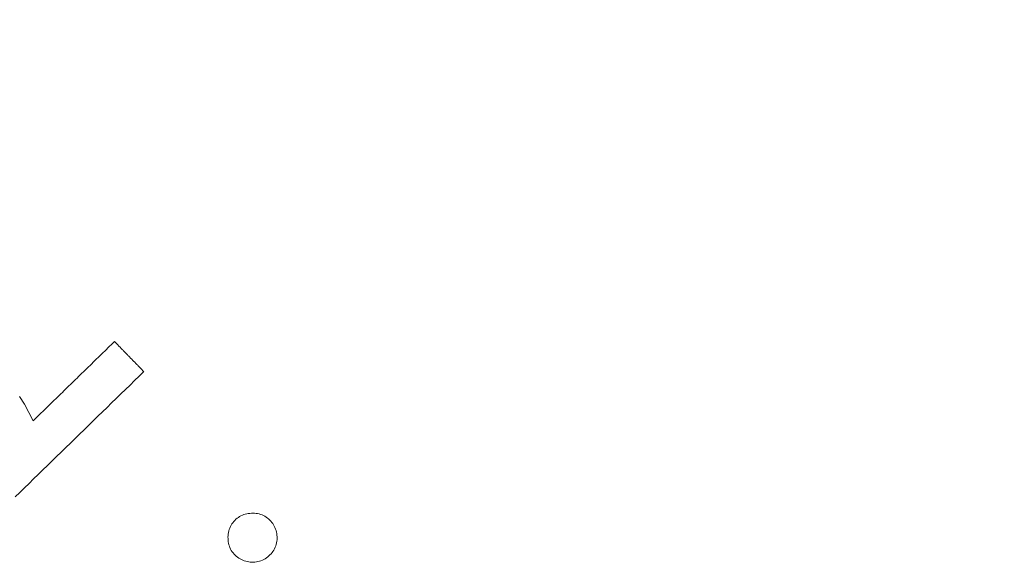
# Model space of a CAD drawing. Units: millimetres. Extents: x 61 to 584, y 28 to 840.
# Drawn here: x 261 to 273, y 117 to 124 of the extents above; entities that cross this region are included whole.
import ezdxf

# ---------------------------------------------------------------- set-up
doc = ezdxf.new("R2010")
doc.units = ezdxf.units.MM
doc.header["$LTSCALE"] = 12
doc.layers.add('1', color=7, linetype='Continuous')

msp = doc.modelspace()

# ---------------------------------------------------------------- linework, layer by layer
at = {"layer": '1', "color": 7, "linetype": 'Continuous', "lineweight": 18}
for points in [[(261.77006, 119.69864), (261.74893, 119.67807), (261.72781, 119.65751), (261.70669, 119.63695), (261.68556, 119.61638), (261.66444, 119.59582), (261.64332, 119.57526), (261.62219, 119.5547), (261.60107, 119.53413), (261.57995, 119.51357), (261.55883, 119.49301), (261.5377, 119.47245), (261.51658, 119.45188), (261.49546, 119.43132), (261.47433, 119.41076), (261.45321, 119.39019), (261.43209, 119.36963), (261.41096, 119.34907), (261.38984, 119.32851), (261.36872, 119.30794), (261.3476, 119.28738), (261.32647, 119.26682), (261.30535, 119.24625), (261.28423, 119.22569), (261.2631, 119.20513), (261.24198, 119.18457), (261.22086, 119.164), (261.19973, 119.14344), (261.17861, 119.12288), (261.15749, 119.10232), (261.13637, 119.08175), (261.11524, 119.06119), (261.09412, 119.04063), (261.073, 119.02006), (261.05187, 118.9995), (261.03075, 118.97894), (261.00963, 118.95838), (260.98851, 118.93781), (260.96738, 118.91725), (260.94626, 118.89669), (260.92514, 118.87613), (260.90401, 118.85556), (260.88289, 118.835), (260.86177, 118.81444), (260.84064, 118.79387), (260.81952, 118.77331), (260.7984, 118.75275), (260.77728, 118.73219), (260.75615, 118.71162), (260.73503, 118.69106), (260.71391, 118.6705)], [(262.14929, 119.30907), (262.14171, 119.31686), (262.13412, 119.32465), (262.12654, 119.33244), (262.11895, 119.34023), (262.11137, 119.34802), (262.10378, 119.35581), (262.0962, 119.36361), (262.08861, 119.3714), (262.08103, 119.37919), (262.07344, 119.38698), (262.06586, 119.39477), (262.05828, 119.40256), (262.05069, 119.41035), (262.04311, 119.41815), (262.03552, 119.42594), (262.02794, 119.43373), (262.02035, 119.44152), (262.01277, 119.44931), (262.00518, 119.4571), (261.9976, 119.46489), (261.99001, 119.47269), (261.98243, 119.48048), (261.97484, 119.48827), (261.96726, 119.49606), (261.95967, 119.50385), (261.95209, 119.51164), (261.9445, 119.51943), (261.93692, 119.52723), (261.92933, 119.53502), (261.92175, 119.54281), (261.91416, 119.5506), (261.90658, 119.55839), (261.899, 119.56618), (261.89141, 119.57397), (261.88383, 119.58176), (261.87624, 119.58956), (261.86866, 119.59735), (261.86107, 119.60514), (261.85349, 119.61293), (261.8459, 119.62072), (261.83832, 119.62851), (261.83073, 119.6363), (261.82315, 119.6441), (261.81556, 119.65189), (261.80798, 119.65968), (261.80039, 119.66747), (261.79281, 119.67526), (261.78522, 119.68305), (261.77764, 119.69084), (261.77006, 119.69864)], [(260.48404, 117.68798), (260.54352, 117.74588), (260.60299, 117.80377), (260.66246, 117.86167), (260.72194, 117.91956), (260.78141, 117.97746), (260.84088, 118.03536), (260.90036, 118.09325), (260.95983, 118.15115), (261.0193, 118.20904), (261.07878, 118.26694), (261.13825, 118.32484), (261.19772, 118.38273), (261.2572, 118.44063), (261.31667, 118.49852), (261.37614, 118.55642), (261.43561, 118.61432), (261.49509, 118.67221), (261.55456, 118.73011), (261.61403, 118.788), (261.67351, 118.8459), (261.73298, 118.90379), (261.79245, 118.96169), (261.85193, 119.01959), (261.9114, 119.07748), (261.97087, 119.13538), (262.03035, 119.19327), (262.08982, 119.25117), (262.14929, 119.30907)], [(260.71391, 118.6705), (260.66099, 118.7804), (260.60222, 118.88646), (260.53692, 118.98822)], [(263.54329, 117.475), (263.52328, 117.47371), (263.50347, 117.47135), (263.48388, 117.46787), (263.46452, 117.46322), (263.4454, 117.45731), (263.42662, 117.45012), (263.4085, 117.44173), (263.3911, 117.43218), (263.37441, 117.42147), (263.35842, 117.40961), (263.34314, 117.3966), (263.32873, 117.38262), (263.31528, 117.36786), (263.30272, 117.35237), (263.29111, 117.33611), (263.2805, 117.31905), (263.27106, 117.30135), (263.26291, 117.2832), (263.25602, 117.2646), (263.25038, 117.24554), (263.24599, 117.22603), (263.24284, 117.20617), (263.24093, 117.18625), (263.24017, 117.1663), (263.24051, 117.14633), (263.24186, 117.12634), (263.24426, 117.10643), (263.24774, 117.08676), (263.25236, 117.06748), (263.25817, 117.04855), (263.26521, 117.03002), (263.27355, 117.01186), (263.28321, 116.99421), (263.29401, 116.97738), (263.3059, 116.96143), (263.31882, 116.94633), (263.33275, 116.93204), (263.34761, 116.91854), (263.36321, 116.9059), (263.37942, 116.89425), (263.39628, 116.88364), (263.41383, 116.87411), (263.43209, 116.8657), (263.45085, 116.85856), (263.46991, 116.85273), (263.48926, 116.84819), (263.50888, 116.84489), (263.52879, 116.84282), (263.54888, 116.84192), (263.56904, 116.84214)], [(263.56904, 116.84214), (263.58915, 116.84344), (263.60905, 116.84582), (263.62872, 116.84936), (263.64815, 116.8541), (263.66733, 116.86013), (263.68616, 116.86747), (263.7043, 116.87602), (263.72173, 116.88573), (263.73847, 116.89659), (263.75452, 116.90857), (263.7699, 116.92162), (263.78445, 116.93556), (263.79813, 116.95023), (263.81098, 116.96561), (263.82294, 116.98174), (263.83392, 116.99868), (263.84376, 117.01627), (263.85233, 117.03436), (263.85962, 117.05297), (263.8656, 117.07211), (263.87026, 117.09175), (263.87356, 117.11164), (263.87553, 117.13159), (263.87624, 117.15161), (263.87576, 117.17169), (263.87417, 117.19182), (263.87149, 117.21175), (263.86767, 117.23139), (263.86267, 117.25073), (263.85644, 117.26977), (263.84896, 117.28846), (263.84024, 117.30666), (263.83041, 117.32411), (263.81951, 117.34084), (263.80757, 117.35685), (263.79463, 117.37218), (263.78074, 117.38682), (263.7661, 117.40061), (263.75073, 117.41341), (263.7346, 117.42516), (263.71764, 117.4358), (263.69984, 117.44529), (263.68139, 117.4535), (263.66255, 117.46033), (263.64335, 117.46583), (263.62378, 117.47005), (263.60387, 117.47303), (263.58372, 117.47481), (263.56351, 117.47544), (263.54329, 117.475)]]:
    msp.add_lwpolyline(points, dxfattribs=at)
msp.add_circle((323, 165.25261), 113.58279, dxfattribs=at)
for centre, radius, start, end in [((323, 165.25261), 95.64531, 18.28125, 0), ((323, 165.25261), 93.5, 138.11625, 254.244375), ((312.52924, 170.13101), 80, 149.190171, 271.047089), ((312.29798, 169.36848), 80.19329, 166.463401, 271.571921)]:
    msp.add_arc(centre, radius, start, end, dxfattribs=at)
at = {"layer": '1', "color": 7, "linetype": 'Continuous', "lineweight": 13}
for centre, radius, start, end in [((323, 165.25261), 95.50927, 18.500625, 0), ((323, 165.25261), 94.50936, 19.575, 0), ((323, 165.25261), 94, 137.205, 255.155625), ((323, 165.25261), 92.5, 139.1175, 253.243125), ((312.29798, 169.36848), 80.39084, 166.46225, 271.568313), ((312.29798, 169.36848), 81.39069, 185.546241, 271.549116)]:
    msp.add_arc(centre, radius, start, end, dxfattribs=at)

doc.saveas('drawing.dxf')
